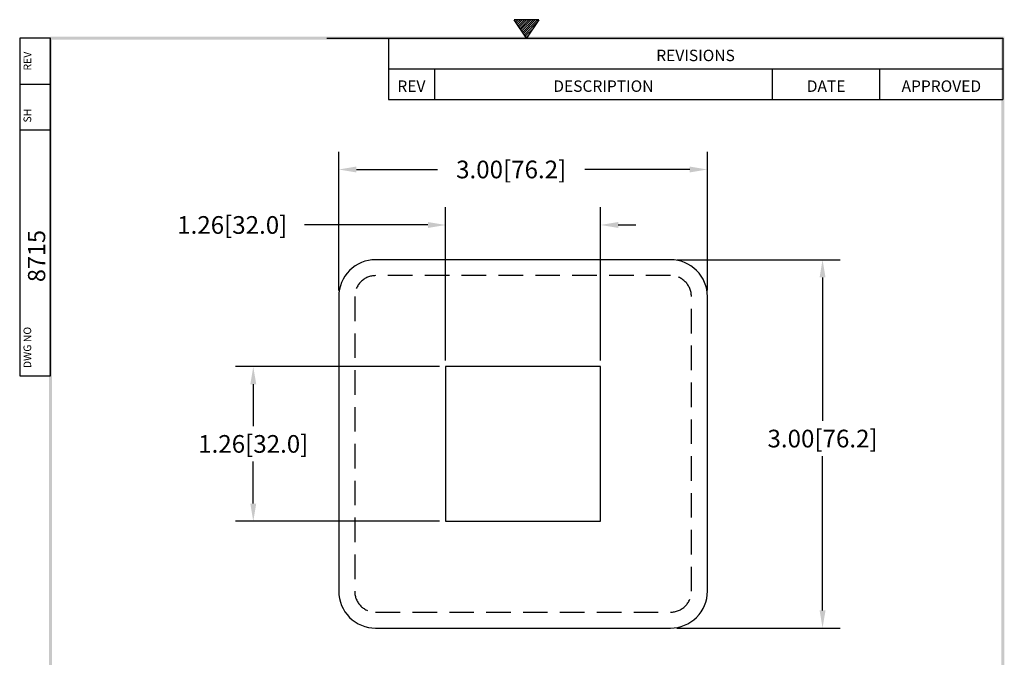
# Model space of a CAD drawing. Extents: x 0 to 8.3, y -1.7 to 9.1.
# Drawn here: x 0 to 8.1, y 3.9 to 9.1 of the extents above; entities that cross this region are included whole.
import ezdxf
from ezdxf.enums import TextEntityAlignment as Align

# ---------------------------------------------------------------- set-up
doc = ezdxf.new("R2010")
doc.units = 0
doc.header["$LTSCALE"] = 0.8
doc.header["$MEASUREMENT"] = 0
doc.linetypes.add('HIDDEN', pattern=[0.375, 0.25, -0.125])
doc.layers.get('0').update_dxf_attribs({"linetype": 'CONTINUOUS'})
doc.layers.get('DEFPOINTS').update_dxf_attribs({"linetype": 'CONTINUOUS'})
for name, color, linetype in [('DIM', 1, 'CONTINUOUS'), ('HIDDEN', 5, 'HIDDEN'), ('OBJ', 3, 'CONTINUOUS')]:
    doc.layers.add(name, color=color, linetype=linetype)
doc.styles.add('BAVWM$0$STANDARD', font='txt')
doc.styles.add('STD', font='txt')
doc.dimstyles.get("Standard").update_dxf_attribs({"dimtxt": 0.18, "dimasz": 0.18, "dimexe": 0.18, "dimexo": 0.0625, "dimgap": 0.09, "dimtad": 0, "dimtih": 1, "dimtoh": 1, "dimdec": 4, "dimzin": 0, "dimdsep": 46, "dimtxsty": 'STANDARD', "dimcen": 0.09, "dimadec": 0, "dimazin": 0, "dimtfac": 1, "dimtdec": 4, "dimtofl": 0, "dimtmove": 0, "dimatfit": 3, "dimfxl": 1, "dimtolj": 1, "dimtzin": 0, "dimarcsym": 0})

# ---------------------------------------------------------------- blocks, each defined once
blk = doc.blocks.new('*D4')
at = {"color": 0, "linetype": 'ByBlock'}
for p, q in [((2.3412, 6.8487), (2.3412, 7.9772)), ((5.3412, 6.8487), (5.3412, 7.9772)), ((2.4852, 7.8332), (3.1444, 7.8332)), ((5.1972, 7.8332), (4.3444, 7.8332))]:
    blk.add_line(p, q, dxfattribs=at)
for points in [[(2.4852, 7.8572), (2.4852, 7.8092), (2.3412, 7.8332)], [(5.1972, 7.8572), (5.1972, 7.8092), (5.3412, 7.8332)]]:
    blk.add_solid(points, dxfattribs=at)
at = {"layer": 'DEFPOINTS', "color": 0, "linetype": 'ByBlock'}
for p in [(2.3412, 7.8332), (2.3412, 6.7987), (5.3412, 6.7987)]:
    blk.add_point(p, dxfattribs=at)
at = {"color": 0, "linetype": 'ByBlock', "insert": (3.7444, 7.8332), "char_height": 0.144, "attachment_point": 5}
blk.add_mtext('\\A1;3.00[76.2]', dxfattribs=at)
blk = doc.blocks.new('*D7')
at = {"color": 0, "linetype": 'ByBlock'}
for p, q in [((5.0912, 7.0987), (6.4223, 7.0987)), ((6.2783, 6.9547), (6.2783, 5.7861)), ((6.2783, 4.2427), (6.2783, 5.4981)), ((5.0912, 4.0987), (6.4223, 4.0987))]:
    blk.add_line(p, q, dxfattribs=at)
for points in [[(6.2543, 6.9547), (6.3023, 6.9547), (6.2783, 7.0987)], [(6.2543, 4.2427), (6.3023, 4.2427), (6.2783, 4.0987)]]:
    blk.add_solid(points, dxfattribs=at)
at = {"layer": 'DEFPOINTS', "color": 0, "linetype": 'ByBlock'}
for p in [(5.0412, 7.0987), (5.0412, 4.0987), (6.2783, 4.0987)]:
    blk.add_point(p, dxfattribs=at)
at = {"color": 0, "linetype": 'ByBlock', "insert": (6.2783, 5.6421), "char_height": 0.144, "attachment_point": 5}
blk.add_mtext('\\A1;3.00[76.2]', dxfattribs=at)
blk = doc.blocks.new('BAVWM')
at = {"color": 7}
for p, q in [((5.5049, 11.1404), (5.4049, 11.2904)), ((5.6049, 11.2904), (5.4049, 11.2904)), ((5.4165, 11.2904), (5.4095, 11.2834)), ((5.4342, 11.2904), (5.4166, 11.2728)), ((5.4518, 11.2904), (5.4237, 11.2622)), ((5.4695, 11.2904), (5.4307, 11.2516)), ((5.4872, 11.2904), (5.4378, 11.241)), ((5.5049, 11.2904), (5.4449, 11.2304)), ((5.5225, 11.2904), (5.4519, 11.2198)), ((5.5402, 11.2904), (5.459, 11.2092)), ((5.5579, 11.2904), (5.4661, 11.1986)), ((5.5756, 11.2904), (5.4732, 11.188)), ((5.5933, 11.2904), (5.4802, 11.1774)), ((5.5927, 11.2722), (5.4873, 11.1668)), ((5.5574, 11.2192), (5.4944, 11.1562)), ((5.6049, 11.2904), (5.5049, 11.1404)), ((1.3799, 11.1404), (1.3799, 8.3904)), ((1.6299, 11.1404), (1.3799, 11.1404)), ((1.6299, 8.3904), (1.6299, 11.1404)), ((3.8799, 11.1404), (9.3799, 11.1404)), ((4.3799, 11.1404), (4.3799, 10.6404)), ((5.522, 11.1662), (5.5014, 11.1456)), ((9.3799, 11.1404), (9.3799, 10.6404)), ((4.3799, 10.8904), (9.3799, 10.8904)), ((4.7549, 10.8904), (4.7549, 10.6404)), ((7.5049, 10.6404), (7.5049, 10.8904)), ((8.3799, 10.6404), (8.3799, 10.8904)), ((1.3799, 10.7654), (1.6299, 10.7654)), ((4.3799, 10.6404), (9.3799, 10.6404)), ((1.6299, 10.3904), (1.3799, 10.3904)), ((1.3799, 8.3904), (1.6299, 8.3904))]:
    blk.add_line(p, q, dxfattribs=at)
for points in [[(1.6424, 11.1404), (1.6174, 11.1404), (1.6424, 0.6529), (1.6174, 0.6279)], [(9.3674, 11.1279), (9.3924, 11.1529), (1.6299, 11.1279), (1.6299, 11.1529)], [(9.3674, 0.6529), (9.3924, 0.6279), (9.3674, 11.1279), (9.3924, 11.1529)]]:
    blk.add_trace(points, dxfattribs=at)
at = {"color": 7, "style": 'BAVWM$0$STANDARD'}
blk.add_text('REV', height=0.0625, rotation=90, dxfattribs=at).set_placement((1.4736, 10.9529), align=Align.CENTER)
for s, p in [('REVISIONS', (6.8799, 10.9529)), ('REV', (4.5674, 10.7029)), ('DESCRIPTION', (6.1299, 10.7029)), ('DATE', (7.9424, 10.7029)), ('APPROVED', (8.8799, 10.7029))]:
    blk.add_text(s, height=0.093, dxfattribs=at).set_placement(p, align=Align.CENTER)
for s, p in [('SH', (1.4736, 10.4529)), ('DWG NO', (1.4736, 8.4529))]:
    blk.add_text(s, height=0.0625, rotation=90, dxfattribs=at).set_placement(p)
blk = doc.blocks.new('*D5')
at = {"color": 0, "linetype": 'ByBlock'}
for p, q in [((3.5377, 6.2787), (3.5377, 7.5254)), ((4.7977, 6.2787), (4.7977, 7.5254)), ((3.3937, 7.3814), (2.3892, 7.3814)), ((4.9417, 7.3814), (5.0857, 7.3814))]:
    blk.add_line(p, q, dxfattribs=at)
for points in [[(3.3937, 7.4054), (3.3937, 7.3574), (3.5377, 7.3814)], [(4.9417, 7.4054), (4.9417, 7.3574), (4.7977, 7.3814)]]:
    blk.add_solid(points, dxfattribs=at)
at = {"layer": 'DEFPOINTS', "color": 0, "linetype": 'ByBlock'}
for p in [(3.5377, 7.3814), (3.5377, 6.2287), (4.7977, 6.2287)]:
    blk.add_point(p, dxfattribs=at)
at = {"color": 0, "linetype": 'ByBlock', "insert": (1.8012, 7.3814), "char_height": 0.144, "attachment_point": 5}
blk.add_mtext('\\A1;1.26[32.0]', dxfattribs=at)
blk = doc.blocks.new('*D6')
at = {"color": 0, "linetype": 'ByBlock'}
for p, q in [((3.4877, 6.2287), (1.8282, 6.2287)), ((1.9722, 6.0847), (1.9722, 5.7427)), ((1.9722, 5.1127), (1.9722, 5.4547)), ((3.4877, 4.9687), (1.8282, 4.9687))]:
    blk.add_line(p, q, dxfattribs=at)
for points in [[(1.9482, 6.0847), (1.9962, 6.0847), (1.9722, 6.2287)], [(1.9482, 5.1127), (1.9962, 5.1127), (1.9722, 4.9687)]]:
    blk.add_solid(points, dxfattribs=at)
at = {"layer": 'DEFPOINTS', "color": 0, "linetype": 'ByBlock'}
for p in [(1.9722, 6.2287), (3.5377, 6.2287), (3.5377, 4.9687)]:
    blk.add_point(p, dxfattribs=at)
at = {"color": 0, "linetype": 'ByBlock', "insert": (1.9722, 5.5987), "char_height": 0.144, "attachment_point": 5}
blk.add_mtext('\\A1;1.26[32.0]', dxfattribs=at)

msp = doc.modelspace()

# ---------------------------------------------------------------- linework, layer by layer
at = {"layer": 'HIDDEN', "color": 7}
msp.add_lwpolyline([(2.9366, 4.3064), (5.3366, 4.3064, 0.414214), (5.5066, 4.4764), (5.5066, 6.8764, 0.414214), (5.3366, 7.0464), (2.9366, 7.0464, 0.414214), (2.7666, 6.8764), (2.7666, 4.4764, 0.414214)], format="xyb", close=True, dxfattribs=at)
at = {"layer": 'OBJ', "color": 7}
msp.add_lwpolyline([(2.9366, 4.1764), (5.3366, 4.1764, 0.414214), (5.6366, 4.4764), (5.6366, 6.8764, 0.414214), (5.3366, 7.1764), (2.9366, 7.1764, 0.414214), (2.6366, 6.8764), (2.6366, 4.4764, 0.414214)], format="xyb", close=True, dxfattribs=at)
msp.add_lwpolyline([(3.5066, 5.0464), (4.7666, 5.0464), (4.7666, 6.3064), (3.5066, 6.3064)], close=True, dxfattribs=at)

# ---------------------------------------------------------------- block references
at = {"color": 7}
msp.add_blockref('BAVWM', (-1.3397, -2.1597), dxfattribs=at)

# ---------------------------------------------------------------- texts
at = {"layer": 'DIM', "color": 7, "style": 'STD'}
msp.add_text('8715', height=0.14, rotation=90, dxfattribs=at).set_placement((0.2478, 6.9941))

# ---------------------------------------------------------------- dimensions: what is measured, and where the dimension line sits
at = {"layer": 'DIM', "color": 7}
for base, p1, p2, picture, middle, set_off in [((2.6366, 7.9109), (5.6366, 6.8764), (2.6366, 6.8764), '*D4', (4.0398, 7.9109), (0.2954, 0.0777)), ((3.5066, 7.4591), (4.7666, 6.3064), (3.5066, 6.3064), '*D5', (1.7702, 7.4591), (-0.0311, 0.0777))]:
    dim = msp.add_linear_dim(base=base, p1=p1, p2=p2, dimstyle='STANDARD', override={"dimscale": 0.8, "dimdec": 2, "dimzin": 4, "dimatfit": 2}, dxfattribs=at)
    dim.commit()
    dim.dimension.update_dxf_attribs({"geometry": picture, "text_midpoint": middle, "dimtype": 160, "insert": set_off})
for base, p1, p2, picture, middle, set_off in [((6.5737, 4.1764), (5.3366, 7.1764), (5.3366, 4.1764), '*D7', (6.5737, 5.7198), (0.2954, 0.0777)), ((1.9412, 6.3064), (3.5066, 5.0464), (3.5066, 6.3064), '*D6', (1.9412, 5.6764), (-0.0311, 0.0777))]:
    dim = msp.add_linear_dim(base=base, p1=p1, p2=p2, angle=90, dimstyle='STANDARD', override={"dimscale": 0.8, "dimdec": 2, "dimzin": 4, "dimatfit": 2}, dxfattribs=at)
    dim.commit()
    dim.dimension.update_dxf_attribs({"geometry": picture, "text_midpoint": middle, "dimtype": 160, "insert": set_off})

doc.saveas('drawing.dxf')
